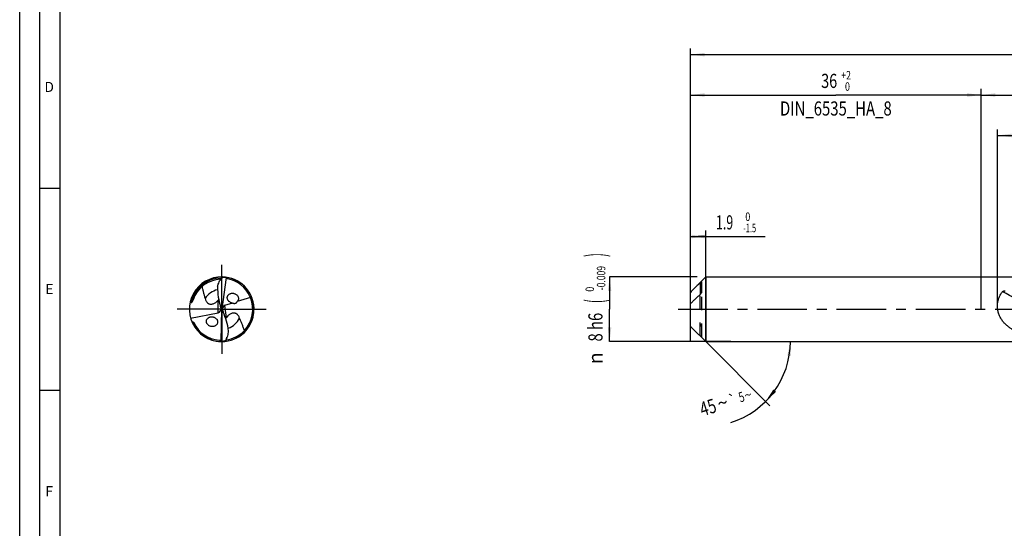
# Model space of a CAD drawing. Units: millimetres. Extents: x 0 to 594, y 0 to 420.
# Drawn here: x 0 to 244, y 126 to 252 of the extents above; entities that cross this region are included whole.
import ezdxf
from ezdxf.enums import TextEntityAlignment as Align

# ---------------------------------------------------------------- set-up
doc = ezdxf.new("R2010")
doc.units = ezdxf.units.MM
doc.header["$LTSCALE"] = 32.67
for name, pattern in [('CENTER', [0.6, 0.375, -0.075, 0.075, -0.075]), ('DOT', [0.2, 0.1, -0.1]), ('HIDDEN', [0.2, 0.1, -0.1])]:
    doc.linetypes.add(name, pattern=pattern)
doc.layers.get('0').update_dxf_attribs({"linetype": 'CONTINUOUS'})
for name, color, linetype in [('606160715-000_AXIS', 7, 'CONTINUOUS'), ('606160715-000_CL', 7, 'CONTINUOUS'), ('606160715-000_DIM', 7, 'CONTINUOUS'), ('606160715-000_HL', 7, 'CONTINUOUS'), ('608092645-000-00-ED1_FORMAT', 7, 'CONTINUOUS')]:
    doc.layers.add(name, color=color, linetype=linetype)
doc.styles.get("Standard").update_dxf_attribs({"font": 'TXT.SHX', "width": 0.7})
doc.styles.add('TEXTSTYLE_2', font='TXT.SHX', dxfattribs={"width": 0.6})
doc.styles.add('TEXTSTYLE_3', font='gdt', dxfattribs={"width": 0.7})
doc.dimstyles.new('DIMSTYLE_1', dxfattribs={"dimtxt": 3.5, "dimasz": 3.5, "dimexe": 1.5, "dimexo": 0, "dimgap": 0.875, "dimtad": 1, "dimdec": 3, "dimlfac": 0.5, "dimdsep": 46, "dimtxsty": 'STANDARD', "dimblk": '_FILLED', "dimblk1": '_FILLED', "dimblk2": '_FILLED', "dimcen": 0.09, "dimclrt": 2, "dimadec": 3, "dimazin": 2, "dimtol": 1, "dimtm": 1.5, "dimtfac": 0.6, "dimtdec": 3, "dimtofl": 0, "dimtmove": 0, "dimatfit": 3, "dimldrblk": '_FILLED', "dimfxl": 1, "dimtolj": 1, "dimarcsym": 0})
doc.dimstyles.new('DIMSTYLE_10', dxfattribs={"dimtxt": 3.5, "dimasz": 3.5, "dimexe": 1.5, "dimexo": 0, "dimgap": 0.875, "dimtad": 1, "dimdec": 3, "dimlfac": 0.5, "dimdsep": 46, "dimtxsty": 'STANDARD', "dimblk": '_FILLED', "dimblk1": '_FILLED', "dimblk2": '_FILLED', "dimcen": 0.09, "dimclrt": 2, "dimadec": 3, "dimazin": 2, "dimtp": 0.15, "dimtm": 0.15, "dimtfac": 1, "dimtdec": 3, "dimtofl": 0, "dimtmove": 0, "dimatfit": 3, "dimldrblk": '_FILLED', "dimfxl": 1, "dimtolj": 1, "dimarcsym": 0})
doc.dimstyles.new('DIMSTYLE_2', dxfattribs={"dimtxt": 3.5, "dimasz": 3.5, "dimexe": 1.5, "dimexo": 0, "dimgap": 0.875, "dimtad": 1, "dimdec": 3, "dimlfac": 0.5, "dimdsep": 46, "dimtxsty": 'STANDARD', "dimblk": '_FILLED', "dimblk1": '_FILLED', "dimblk2": '_FILLED', "dimcen": 0.09, "dimclrt": 2, "dimadec": 3, "dimazin": 2, "dimtol": 1, "dimtm": 0.009, "dimtfac": 0.6, "dimtdec": 3, "dimtofl": 0, "dimtmove": 0, "dimatfit": 3, "dimldrblk": '_FILLED', "dimfxl": 1, "dimtolj": 1, "dimarcsym": 0})
doc.dimstyles.new('DIMSTYLE_3', dxfattribs={"dimtxt": 3.5, "dimasz": 3.5, "dimexe": 1.5, "dimexo": 0, "dimgap": 0.875, "dimtad": 1, "dimdec": 3, "dimlfac": 0.5, "dimdsep": 46, "dimtxsty": 'STANDARD', "dimblk": '_FILLED', "dimblk1": '_FILLED', "dimblk2": '_FILLED', "dimcen": 0.09, "dimclrt": 2, "dimadec": 3, "dimazin": 2, "dimtol": 1, "dimtp": 2, "dimtfac": 0.6, "dimtdec": 3, "dimtofl": 0, "dimtmove": 0, "dimatfit": 3, "dimldrblk": '_FILLED', "dimfxl": 1, "dimtolj": 1, "dimarcsym": 0})
doc.dimstyles.new('DIMSTYLE_5', dxfattribs={"dimtxt": 3.5, "dimasz": 3.5, "dimexe": 1.5, "dimexo": 0, "dimgap": 0.875, "dimtad": 1, "dimdec": 3, "dimlfac": 0.5, "dimdsep": 46, "dimtxsty": 'STANDARD', "dimblk": '_FILLED', "dimblk1": '_FILLED', "dimblk2": '_FILLED', "dimcen": 0.09, "dimclrt": 2, "dimadec": 3, "dimazin": 2, "dimtp": 1.5, "dimtm": 1.5, "dimtfac": 1, "dimtdec": 3, "dimtofl": 0, "dimtmove": 0, "dimatfit": 3, "dimldrblk": '_FILLED', "dimfxl": 1, "dimtolj": 1, "dimarcsym": 0})
doc.dimstyles.new('DIMSTYLE_6', dxfattribs={"dimtxt": 3.5, "dimasz": 3.5, "dimexe": 1.5, "dimexo": 0, "dimgap": 0.875, "dimtad": 1, "dimdec": 3, "dimlfac": 0.5, "dimdsep": 46, "dimtxsty": 'STANDARD', "dimblk": '_FILLED', "dimblk1": '_FILLED', "dimblk2": '_FILLED', "dimcen": 0.09, "dimclrt": 2, "dimadec": 3, "dimazin": 2, "dimtol": 1, "dimtp": 1.5, "dimtm": 1.5, "dimtfac": 1, "dimtdec": 3, "dimtofl": 0, "dimtmove": 0, "dimatfit": 3, "dimldrblk": '_FILLED', "dimfxl": 1, "dimtolj": 1, "dimarcsym": 0})
doc.dimstyles.new('DIMSTYLE_7', dxfattribs={"dimtxt": 3.5, "dimasz": 3.5, "dimexe": 1.5, "dimexo": 0, "dimgap": 3.5, "dimtad": 1, "dimdec": 3, "dimlfac": 0.5, "dimdsep": 46, "dimtxsty": 'STANDARD', "dimblk": '_FILLED', "dimblk1": '_FILLED', "dimblk2": '_FILLED', "dimcen": 0.09, "dimclrt": 2, "dimaunit": 1, "dimadec": 3, "dimazin": 2, "dimtol": 1, "dimtp": 5, "dimtm": 5, "dimtfac": 1, "dimtdec": 3, "dimtofl": 0, "dimtmove": 0, "dimatfit": 3, "dimldrblk": '_FILLED', "dimfxl": 1, "dimtolj": 1, "dimarcsym": 0})

# ---------------------------------------------------------------- blocks, each defined once
blk = doc.blocks.new('_FILLED')
at = {"color": 0, "linetype": 'BYBLOCK'}
blk.add_solid([(0, 0), (-1, 0.125), (-1, -0.125)], dxfattribs=at)
blk = doc.blocks.new('*D0')
at = {"layer": '606160715-000_DIM', "color": 3, "linetype": 'CONTINUOUS'}
for p, q in [((166, 172), (166, 199.5)), ((166, 198), (167.9, 198)), ((169.8, 198), (167.9, 198)), ((167.9, 198), (184.48, 198)), ((169.8, 172), (169.8, 199.5))]:
    blk.add_line(p, q, dxfattribs=at)
at = {"layer": '606160715-000_DIM', "color": 3, "linetype": 'CONTINUOUS', "xscale": 3.5, "yscale": 3.5, "zscale": 3.5, "rotation": 180}
blk.add_blockref('_FILLED', (166, 198), dxfattribs=at)
at = {"layer": '606160715-000_DIM', "color": 3, "linetype": 'CONTINUOUS', "xscale": 3.5, "yscale": 3.5, "zscale": 3.5}
blk.add_blockref('_FILLED', (169.8, 198), dxfattribs=at)
at = {"layer": '606160715-000_DIM', "color": 2, "linetype": 'CONTINUOUS', "width": 0.642857}
blk.add_text('1.9', height=3.5, dxfattribs=at).set_placement((172.33, 199.75))
at = {"layer": '606160715-000_DIM', "color": 2, "linetype": 'CONTINUOUS', "style": 'TEXTSTYLE_2'}
for s, width, p in [(' 0', 0.785714, (179.08, 201.85)), ('-1.5', 0.642857, (179.08, 199.05))]:
    blk.add_text(s, height=2.1, dxfattribs=dict(at, width=width)).set_placement(p)
blk = doc.blocks.new('*D1')
at = {"layer": '606160715-000_DIM', "color": 3, "linetype": 'CONTINUOUS'}
for p, q in [((167.64, 188), (146, 188)), ((146, 188), (146, 180)), ((146, 172), (146, 180)), ((176, 172), (146, 172))]:
    blk.add_line(p, q, dxfattribs=at)
at = {"layer": '606160715-000_DIM', "color": 3, "linetype": 'CONTINUOUS', "xscale": 3.5, "yscale": 3.5, "zscale": 3.5}
for p, rotation in [((146, 188), 90), ((146, 172), 270)]:
    blk.add_blockref('_FILLED', p, dxfattribs=dict(at, rotation=rotation))
at = {"layer": '606160715-000_DIM', "color": 2, "linetype": 'CONTINUOUS'}
for s, height, width, p in [(')', 4.9, 0.428571, (144.95, 193.41)), ('(', 4.9, 0.428571, (144.95, 182.01)), ('8 h6', 3.5, 0.767857, (144.25, 175.58))]:
    blk.add_text(s, height=height, rotation=90, dxfattribs=dict(at, width=width)).set_placement(p, align=Align.CENTER)
at = {"layer": '606160715-000_DIM', "color": 2, "linetype": 'CONTINUOUS', "style": 'TEXTSTYLE_2'}
for s, width, p in [('-0.009', 0.738095, (144.95, 187.71)), (' 0', 0.785714, (142.15, 184.71))]:
    blk.add_text(s, height=2.1, rotation=90, dxfattribs=dict(at, width=width)).set_placement(p, align=Align.CENTER)
at = {"layer": '606160715-000_DIM', "color": 2, "linetype": 'CONTINUOUS', "style": 'TEXTSTYLE_3'}
blk.add_text('n', height=3.5, rotation=90, dxfattribs=at).set_placement((144.25, 167.88), align=Align.CENTER)
blk = doc.blocks.new('*D2')
at = {"layer": '606160715-000_DIM', "color": 3, "linetype": 'CONTINUOUS'}
for p, q in [((166, 180), (166, 234.5)), ((238, 180), (238, 234.5)), ((166, 233), (202, 233)), ((238, 233), (202, 233))]:
    blk.add_line(p, q, dxfattribs=at)
at = {"layer": '606160715-000_DIM', "color": 3, "linetype": 'CONTINUOUS', "xscale": 3.5, "yscale": 3.5, "zscale": 3.5, "rotation": 180}
blk.add_blockref('_FILLED', (166, 233), dxfattribs=at)
at = {"layer": '606160715-000_DIM', "color": 3, "linetype": 'CONTINUOUS', "xscale": 3.5, "yscale": 3.5, "zscale": 3.5}
blk.add_blockref('_FILLED', (238, 233), dxfattribs=at)
at = {"layer": '606160715-000_DIM', "color": 2, "linetype": 'CONTINUOUS', "style": 'TEXTSTYLE_2'}
for s, width, p in [('+2', 0.75, (204.55, 236.85)), (' 0', 0.785714, (204.625, 234.05))]:
    blk.add_text(s, height=2.1, dxfattribs=dict(at, width=width)).set_placement(p, align=Align.CENTER)
at = {"layer": '606160715-000_DIM', "color": 2, "linetype": 'CONTINUOUS'}
for s, width, p in [('36', 0.75, (200.35, 234.75)), ('DIN_6535_HA_8', 0.772894, (202, 227.925))]:
    blk.add_text(s, height=3.5, dxfattribs=dict(at, width=width)).set_placement(p, align=Align.CENTER)
blk = doc.blocks.new('*D4')
at = {"layer": '606160715-000_DIM', "color": 3, "linetype": 'CONTINUOUS'}
for p, q in [((238, 180), (238, 234.5)), ((458, 180), (458, 234.5)), ((238, 233), (348, 233)), ((458, 233), (348, 233))]:
    blk.add_line(p, q, dxfattribs=at)
at = {"layer": '606160715-000_DIM', "color": 3, "linetype": 'CONTINUOUS', "xscale": 3.5, "yscale": 3.5, "zscale": 3.5, "rotation": 180}
blk.add_blockref('_FILLED', (238, 233), dxfattribs=at)
at = {"layer": '606160715-000_DIM', "color": 3, "linetype": 'CONTINUOUS', "xscale": 3.5, "yscale": 3.5, "zscale": 3.5}
blk.add_blockref('_FILLED', (458, 233), dxfattribs=at)
at = {"layer": '606160715-000_DIM', "color": 2, "linetype": 'CONTINUOUS', "insert": (348, 237.38), "char_height": 3.5, "width": 14.625, "attachment_point": 2, "line_spacing_factor": 0.9}
blk.add_mtext('(110)', dxfattribs=at)
blk = doc.blocks.new('*D5')
at = {"layer": '606160715-000_DIM', "color": 3, "linetype": 'CONTINUOUS'}
for p, q in [((166, 180), (166, 244.5)), ((458, 180), (458, 244.5)), ((166, 243), (312, 243)), ((458, 243), (312, 243))]:
    blk.add_line(p, q, dxfattribs=at)
at = {"layer": '606160715-000_DIM', "color": 3, "linetype": 'CONTINUOUS', "xscale": 3.5, "yscale": 3.5, "zscale": 3.5, "rotation": 180}
blk.add_blockref('_FILLED', (166, 243), dxfattribs=at)
at = {"layer": '606160715-000_DIM', "color": 3, "linetype": 'CONTINUOUS', "xscale": 3.5, "yscale": 3.5, "zscale": 3.5}
blk.add_blockref('_FILLED', (458, 243), dxfattribs=at)
at = {"layer": '606160715-000_DIM', "color": 2, "linetype": 'CONTINUOUS'}
for s, height, width, p in [('146', 3.5, 0.714286, (308.3, 243.88)), ('1.5', 2.45, 0.619048, (317.18, 244.4)), ('MIN. TOOL LENGTH ', 3.5, 0.756303, (306, 237.75)), ('136.0', 3.5, 0.685714, (334.5, 237.75))]:
    blk.add_text(s, height=height, dxfattribs=dict(at, width=width)).set_placement(p, align=Align.CENTER)
at = {"layer": '606160715-000_DIM', "color": 2, "linetype": 'CONTINUOUS', "style": 'TEXTSTYLE_3'}
blk.add_text('`', height=2.45, dxfattribs=at).set_placement((313.48, 244.4), align=Align.CENTER)
blk = doc.blocks.new('*D6')
at = {"layer": '606160715-000_DIM', "color": 3, "linetype": 'CONTINUOUS'}
for q in [(185.67, 156.13), (192.24, 172)]:
    blk.add_line((169.8, 172), q, dxfattribs=at)
blk.add_arc((169.8, 172), 20.94, -72.7766, 0, dxfattribs=at)
for points in [[(190.88, 168.48), (190.74, 172), (190.01, 168.55)], [(186.53, 160.15), (184.61, 157.19), (187.2, 159.58)]]:
    blk.add_solid(points, dxfattribs=at)
at = {"layer": '606160715-000_DIM', "color": 2, "linetype": 'CONTINUOUS', "style": 'TEXTSTYLE_3'}
for s, height, p in [('`', 2.45, (176.81, 156.47)), ('~', 2.45, (180.63, 157.65)), ('~', 3.5, (174.49, 155.2))]:
    blk.add_text(s, height=height, rotation=17.2234, dxfattribs=at).set_placement(p, align=Align.CENTER)
at = {"layer": '606160715-000_DIM', "color": 2, "linetype": 'CONTINUOUS'}
for s, height, width, p in [('5', 2.45, 0.714286, (179.01, 157.15)), ('45', 3.5, 0.75, (170.87, 154.07))]:
    blk.add_text(s, height=height, rotation=17.2234, dxfattribs=dict(at, width=width)).set_placement(p, align=Align.CENTER)
blk = doc.blocks.new('*D11')
at = {"layer": '606160715-000_DIM', "color": 3, "linetype": 'CONTINUOUS'}
for p, q in [((242, 180), (242, 224.5)), ((458, 180), (458, 224.5)), ((242, 223), (350, 223)), ((458, 223), (350, 223))]:
    blk.add_line(p, q, dxfattribs=at)
at = {"layer": '606160715-000_DIM', "color": 3, "linetype": 'CONTINUOUS', "xscale": 3.5, "yscale": 3.5, "zscale": 3.5, "rotation": 180}
blk.add_blockref('_FILLED', (242, 223), dxfattribs=at)
at = {"layer": '606160715-000_DIM', "color": 3, "linetype": 'CONTINUOUS', "xscale": 3.5, "yscale": 3.5, "zscale": 3.5}
blk.add_blockref('_FILLED', (458, 223), dxfattribs=at)
at = {"layer": '606160715-000_DIM', "color": 2, "linetype": 'CONTINUOUS', "insert": (344.68, 227.38), "char_height": 3.5, "width": 15.75, "attachment_point": 2, "line_spacing_factor": 0.9}
blk.add_mtext('(108)', dxfattribs=at)

msp = doc.modelspace()

# ---------------------------------------------------------------- linework, layer by layer
at = {"color": 9, "linetype": 'DOT'}
msp.add_line((168.4, 173.5025), (168.4, 183.6418), dxfattribs=at)
at = {"layer": '606160715-000_AXIS', "color": 1, "linetype": 'CENTER'}
for p, q in [((50, 180), (50, 191)), ((50, 180), (39, 180)), ((50, 180), (50, 169)), ((50, 180), (61, 180)), ((163, 180), (461, 180))]:
    msp.add_line(p, q, dxfattribs=at)
at = {"layer": '606160715-000_CL', "color": 7, "linetype": 'CONTINUOUS'}
for p, q in [((51.1037, 187.8256), (50, 180)), ((166.5344, 184.7344), (169.8, 188)), ((169.8, 188), (169.8, 172)), ((169.8, 188), (255.0866, 188)), ((168.8, 184.3454), (168.8, 186.7617)), ((57.1128, 182.8965), (53.8419, 181.9098)), ((166, 175.8156), (166, 184.1844)), ((50.6385, 180.9383), (50.1435, 180.2109)), ((52.6588, 181.5528), (50.7244, 180.9693)), ((42.3082, 177.8006), (49.1628, 179.1474)), ((49.4374, 179.25), (49.819, 179.7587)), ((50, 180), (49.8472, 180.1211)), ((49.8582, 172.0983), (50, 180)), ((50, 180), (50.1757, 179.8515)), ((166.5344, 175.2656), (169.8, 172)), ((169.8, 172), (257.737, 172))]:
    msp.add_line(p, q, dxfattribs=at)
at = {"layer": '606160715-000_CL', "color": 9, "linetype": 'CONTINUOUS'}
for p, q in [((168.4, 186.4975), (168.4, 183.6418)), ((49.1628, 179.1474), (49.1628, 182.2418)), ((50.7244, 180.9693), (51.1041, 177.8769))]:
    msp.add_line(p, q, dxfattribs=at)
at = {"layer": '606160715-000_CL', "color": 7, "linetype": 'CONTINUOUS'}
for centre, radius, start, end in [((50, 180), 8, 88.736025, 275.609259), ((58.3285, 182.9631), 9.7328, 150.997705, 155.359428), ((50, 180), 8, 275.723052, 88.60926), ((51.2943, 187.057), 0.7919, 100.373553, 103.927322), ((49.9999, 180), 7.44, 92.444963, 161.687533), ((50, 180), 7.04, 93.714476, 94.250749), ((50, 180), 7.68, 24.597614, 78.615283), ((52.7508, 182.4914), 1.4386, 42.182794, 45.706679), ((50, 180), 7.68, 316.889609, 22.157421), ((49.998, 179.9991), 7.6822, 24.324322, 24.59735), ((49.9987, 179.9994), 7.6814, 22.157734, 24.324449), ((46.4827, 184.877), 3.7586, 315.485337, 318.202197), ((45.2257, 185.8253), 9.2092, 253.318995, 253.534931), ((50, 180), 7.68, 205.452643, 265.615099), ((47.5732, 177.1919), 1.4386, 229.182794, 232.706679), ((54.0854, 175.588), 3.7586, 142.485337, 145.202197), ((42.0946, 176.044), 9.7328, 337.997705, 342.359428), ((50, 180), 7.68, 278.392787, 315.519751), ((50, 180), 7.04, 280.714476, 281.250749), ((50.0007, 179.9992), 7.6789, 315.520601, 316.890621), ((49.5753, 172.8379), 0.7919, 287.373553, 290.927322)]:
    msp.add_arc(centre, radius, start, end, dxfattribs=at)
at = {"layer": '606160715-000_CL', "color": 9, "linetype": 'CONTINUOUS'}
for centre, radius, start, end in [((50, 180), 7.7329, 91.148477, 167.177214), ((50, 180), 7.6842, 91.199962, 91.370431), ((50, 180), 7.9729, 276.356615, 80.89088), ((50.0008, 180.0054), 7.9674, 80.890484, 81.435444), ((49.9999, 180), 4.9247, 102.039155, 146.994639), ((49.9999, 180), 7.9729, 202.151745, 260.11067), ((50, 180), 4.9247, 289.039155, 333.994639), ((50, 180.0008), 7.9737, 260.111002, 268.434975), ((50, 180), 7.6842, 278.199962, 278.370431)]:
    msp.add_arc(centre, radius, start, end, dxfattribs=at)
at = {"layer": '606160715-000_CL', "color": 7, "linetype": 'CONTINUOUS'}
for centre, major_axis, ratio, start_param, end_param in [((51.4623, 184.9996), (1.6202, 5.5393), 0.43053729, 7.47797186, 7.60795875), ((56.9486, 186.2894), (0.7233, 11.7518), 0.67795734, -4.60821647, -4.17297406), ((48.732, 179.8879), (0.1013, 1.6453), 0.67795734, -1.38699613, -1.03138141), ((51.2971, 179.8397), (0.8997, -0.9412), 0.77163738, 2.76815853, 2.85601049), ((48.732, 180.2565), (0.861, -0.8885), 0.80622669, -0.48203711, -0.19550753), ((48.732, 180.2565), (0.861, -0.8885), 0.80622669, 0.45037845, 0.78722748), ((51.2971, 179.8397), (0.8997, -0.9412), 0.77163738, -2.52926889, -2.21643249), ((51.2448, 180.2658), (-0.1, 1.6453), 0.67795734, -4.49925909, -4.17297406), ((43.8696, 172.9106), (-0.7143, 11.7524), 0.67795734, -1.46662382, -1.03138141), ((49.1578, 174.8595), (0.9331, 5.6954), 0.43053729, 4.3363792, 4.4663661)]:
    msp.add_ellipse(centre, major_axis=major_axis, ratio=ratio, start_param=start_param, end_param=end_param, dxfattribs=at)
for points, knots in [([(49.8162, 187.682), (49.8418, 187.7282), (49.8968, 187.8116), (49.98, 187.8992), (50.0492, 187.9503), (50.1115, 187.9845), (50.1623, 187.9984), (50.1941, 187.9976)], [0, 0, 0, 0, 0.31019996, 0.58289949, 0.70349909, 0.81307586, 1, 1, 1, 1]), ([(51.1037, 187.8256), (51.0494, 187.8306), (50.9407, 187.839), (50.7775, 187.8463), (50.6142, 187.8477), (50.4512, 187.8425), (50.3159, 187.8317), (50.2083, 187.8181), (50.1283, 187.8049), (50.0491, 187.7881), (49.9715, 187.7661), (49.9089, 187.7414), (49.8639, 187.7136), (49.8447, 187.6942), (49.839, 187.6825)], [0, 0, 0, 0, 0.12589809, 0.2516979, 0.37737554, 0.50289636, 0.62820532, 0.69076004, 0.75321842, 0.81554435, 0.87766529, 0.93938202, 0.96996638, 1, 1, 1, 1]), ([(51.1873, 187.884), (51.1794, 187.8785), (51.1646, 187.8642), (51.1552, 187.8459), (51.1517, 187.8359)], [0, 0, 0, 0, 0.47390724, 1, 1, 1, 1]), ([(51.516, 187.5289), (51.4768, 187.5368), (51.3989, 187.562), (51.2945, 187.6295), (51.2097, 187.7232), (51.1686, 187.7973), (51.1517, 187.8359)], [0, 0, 0, 0, 0.24185917, 0.49061654, 0.74452589, 1, 1, 1, 1]), ([(51.2667, 187.8991), (51.2527, 187.9013), (51.2247, 187.9021), (51.1983, 187.8916), (51.1873, 187.884)], [0, 0, 0, 0, 0.51403636, 1, 1, 1, 1]), ([(45.1263, 185.6215), (45.1757, 185.3723), (45.2853, 184.8776), (45.475, 184.1432), (45.6451, 183.5363), (45.7784, 183.05), (45.8411, 182.8056), (45.87, 182.6826)], [0, 0, 0, 0, 0.25131387, 0.50117352, 0.7503554, 0.8750034, 1, 1, 1, 1]), ([(48.9493, 185.5551), (48.9823, 185.6808), (49.126, 186.1804), (49.3148, 186.6667), (49.4781, 187.0206)], [0, 0, 0, 0, 0.25004056, 1, 1, 1, 1]), ([(168.4, 186.4975), (168.0828, 186.2091), (167.6101, 185.7738), (166.9901, 185.184), (166.6852, 184.8852), (166.5344, 184.7344)], [0, 0, 0, 0, 0.50102467, 0.75084727, 1, 1, 1, 1]), ([(168.4, 186.4975), (168.4236, 186.519), (168.4697, 186.5601), (168.5374, 186.6178), (168.5916, 186.6616), (168.6328, 186.6929), (168.6613, 186.7136), (168.6882, 186.7321), (168.7132, 186.7479), (168.7359, 186.7608), (168.756, 186.7704), (168.7712, 186.7756), (168.7816, 186.7773), (168.7878, 186.7772), (168.7931, 186.7758), (168.7989, 186.7713), (168.8, 186.7654), (168.8, 186.7617)], [0, 0, 0, 0, 0.19003988, 0.36731016, 0.52984487, 0.60479423, 0.67497946, 0.73985998, 0.79879191, 0.85097248, 0.89546762, 0.93130323, 0.9457883, 0.95804185, 0.96844533, 0.97792853, 1, 1, 1, 1]), ([(51.6121, 182.149), (51.5605, 182.2176), (51.4704, 182.3649), (51.3849, 182.6074), (51.3571, 182.8592), (51.389, 183.1047), (51.4756, 183.3299), (51.6078, 183.5253), (51.7752, 183.6866), (51.9691, 183.8119), (52.182, 183.9013), (52.4083, 183.9548), (52.6427, 183.9729), (52.8805, 183.9554), (53.117, 183.9023), (53.347, 183.813), (53.5642, 183.6874), (53.6948, 183.5803), (53.7554, 183.5211)], [0, 0, 0, 0, 0.06665669, 0.13293233, 0.19805103, 0.26149752, 0.32323253, 0.38361303, 0.44316991, 0.50241669, 0.56178241, 0.62160235, 0.6821291, 0.74355684, 0.8060191, 0.8695983, 0.93429437, 1, 1, 1, 1]), ([(53.8168, 183.4574), (53.8667, 183.4024), (53.958, 183.2841), (54.0633, 183.0868), (54.1305, 182.8749), (54.1553, 182.657), (54.1358, 182.4431), (54.0742, 182.2422), (53.9758, 182.0617), (53.8891, 181.9572), (53.8419, 181.9098)], [0, 0, 0, 0, 0.13016237, 0.26049097, 0.3899183, 0.51735183, 0.64201698, 0.76370603, 0.88279497, 1, 1, 1, 1]), ([(166.5344, 184.7344), (166.4891, 184.6891), (166.3089, 184.5078), (166.1312, 184.324), (166, 184.1844)], [0, 0, 0, 0, 0.25049786, 1, 1, 1, 1]), ([(166, 181.3287), (166.1892, 181.53), (166.5767, 181.9259), (167.1738, 182.5057), (167.7827, 183.0773), (168.1935, 183.4541), (168.4, 183.6418)], [0, 0, 0, 0, 0.24859083, 0.49835894, 0.74890788, 1, 1, 1, 1]), ([(168.8, 184.3454), (168.8, 184.3147), (168.7898, 184.2503), (168.7587, 184.1551), (168.7154, 184.059), (168.6461, 183.9343), (168.5451, 183.7905), (168.4504, 183.6876), (168.4, 183.6418)], [0, 0, 0, 0, 0.11123336, 0.23457908, 0.36336769, 0.49390778, 0.75251418, 1, 1, 1, 1]), ([(248.108, 173.8577), (247.587, 174.0506), (246.8177, 174.3769), (245.8381, 174.9049), (245.1315, 175.3542), (244.4608, 175.8633), (243.8363, 176.4393), (243.2716, 177.0882), (242.7841, 177.8127), (242.3947, 178.6098), (242.1245, 179.4666), (241.9902, 180.3597), (241.9985, 181.2581), (242.1437, 182.1301), (242.4109, 182.9505), (242.7804, 183.7033), (243.086, 184.1618), (243.2496, 184.3774)], [0, 0, 0, 0, 0.12143847, 0.18218359, 0.24307826, 0.30428249, 0.36599864, 0.42845624, 0.4918663, 0.55632654, 0.62168991, 0.68747132, 0.75291558, 0.81724897, 0.87994511, 0.94082643, 1, 1, 1, 1]), ([(243.2496, 184.3774), (243.2661, 184.399), (243.3065, 184.4379), (243.3786, 184.4825), (243.4586, 184.5165), (243.5721, 184.5495), (243.7207, 184.5698), (243.8408, 184.567), (243.9004, 184.5609)], [0, 0, 0, 0, 0.11637766, 0.23727657, 0.36136928, 0.48757318, 0.74315064, 1, 1, 1, 1]), ([(42.2205, 181.8657), (42.2396, 181.8525), (42.3178, 181.8001), (42.3983, 181.7512), (42.4599, 181.7162)], [0, 0, 0, 0, 0.24652944, 1, 1, 1, 1]), ([(42.4599, 181.7162), (42.4734, 181.7086), (42.4974, 181.6994), (42.5343, 181.6979), (42.5675, 181.7053), (42.6001, 181.7214), (42.6378, 181.7489), (42.6755, 181.7877), (42.712, 181.8357), (42.7521, 181.8977), (42.7937, 181.9748), (42.836, 182.067), (42.8731, 182.1579), (42.9064, 182.2479), (42.9269, 182.3078), (42.9367, 182.3376)], [0, 0, 0, 0, 0.05402699, 0.08747306, 0.1276558, 0.17148776, 0.213702, 0.29000802, 0.35927721, 0.42443701, 0.54753565, 0.66490589, 0.77877613, 0.89026058, 1, 1, 1, 1]), ([(45.87, 182.6826), (45.9224, 182.4596), (46.0408, 182.1298), (46.2702, 181.7949), (46.4332, 181.6239), (46.5767, 181.5061), (46.7446, 181.4037), (46.9421, 181.3224), (47.1755, 181.2714), (47.4479, 181.2644), (47.752, 181.3157), (48.0673, 181.4284), (48.3712, 181.59), (48.5607, 181.7201), (48.651, 181.7883)], [0, 0, 0, 0, 0.1887784, 0.28371371, 0.3325061, 0.38301781, 0.4363069, 0.49395723, 0.55826118, 0.63206164, 0.71714687, 0.81089456, 0.90677692, 1, 1, 1, 1]), ([(48.651, 181.7883), (48.6982, 181.8239), (48.8771, 181.9655), (49.0444, 182.1214), (49.1628, 182.2418)], [0, 0, 0, 0, 0.25936306, 1, 1, 1, 1]), ([(51.7883, 181.9556), (51.7722, 181.9702), (51.7092, 182.0306), (51.6515, 182.0966), (51.6121, 182.149)], [0, 0, 0, 0, 0.24915221, 1, 1, 1, 1]), ([(52.6588, 181.5528), (52.5012, 181.5746), (52.1859, 181.6654), (51.9095, 181.8447), (51.7883, 181.9556)], [0, 0, 0, 0, 0.49182458, 1, 1, 1, 1]), ([(52.6588, 181.5528), (52.747, 181.5232), (52.8859, 181.485), (53.0829, 181.4579), (53.2526, 181.456), (53.4072, 181.4836), (53.536, 181.537), (53.6304, 181.5978), (53.709, 181.6728), (53.7846, 181.7744), (53.8231, 181.8563), (53.8419, 181.9098)], [0, 0, 0, 0, 0.20082352, 0.30946952, 0.42836403, 0.56577209, 0.64481151, 0.72774058, 0.80678285, 0.87777038, 1, 1, 1, 1]), ([(46.6329, 176.1032), (46.5665, 176.1606), (46.444, 176.288), (46.3258, 176.4747), (46.258, 176.636), (46.2098, 176.801), (46.1916, 176.9716), (46.2046, 177.1387), (46.2368, 177.2987), (46.3113, 177.4866), (46.4472, 177.6833), (46.6191, 177.8462), (46.8182, 177.9736), (47.0373, 178.0652), (47.2707, 178.121), (47.5132, 178.1409), (47.7598, 178.1245), (48.0055, 178.0707), (48.2442, 177.9784), (48.3929, 177.8912), (48.4633, 177.8411)], [0, 0, 0, 0, 0.06644944, 0.13287979, 0.16589841, 0.19862335, 0.26276885, 0.29423008, 0.3252453, 0.38601703, 0.44570379, 0.50488422, 0.56406103, 0.62362072, 0.6838466, 0.74494358, 0.80705276, 0.87026666, 0.93460777, 1, 1, 1, 1]), ([(51.5568, 178.3895), (51.5143, 178.3483), (51.354, 178.186), (51.2069, 178.0109), (51.1041, 177.8769)], [0, 0, 0, 0, 0.25936306, 1, 1, 1, 1]), ([(54.4261, 177.8407), (54.3469, 178.0557), (54.1891, 178.3686), (53.9206, 178.673), (53.7381, 178.8229), (53.5812, 178.9223), (53.4021, 179.0035), (53.1962, 179.0601), (52.9583, 179.0823), (52.6871, 179.056), (52.3915, 178.9681), (52.0922, 178.8178), (51.8104, 178.6204), (51.6381, 178.4681), (51.5568, 178.3895)], [0, 0, 0, 0, 0.1887784, 0.28371371, 0.3325061, 0.38301781, 0.4363069, 0.49395723, 0.55826118, 0.63206164, 0.71714687, 0.81089456, 0.90677692, 1, 1, 1, 1]), ([(42.6156, 176.9937), (42.6588, 176.981), (42.7448, 176.9517), (42.8483, 176.9034), (42.9264, 176.8544), (42.9994, 176.7971), (43.0454, 176.7414), (43.0654, 176.6994)], [0, 0, 0, 0, 0.24558539, 0.49410684, 0.61981263, 0.74648723, 1, 1, 1, 1]), ([(48.4633, 177.8411), (48.5373, 177.7884), (48.6764, 177.6686), (48.8443, 177.4508), (48.9584, 177.2025), (48.9997, 176.9808), (48.9982, 176.8051), (48.9752, 176.6359), (48.9085, 176.4355), (48.7765, 176.2237), (48.6044, 176.0472), (48.402, 175.9081), (48.1769, 175.8073), (47.9356, 175.7449), (47.684, 175.7219), (47.4275, 175.7387), (47.1723, 175.797), (46.9255, 175.8976), (46.7732, 175.9929), (46.7016, 176.0474)], [0, 0, 0, 0, 0.06609157, 0.132488, 0.19838705, 0.26294053, 0.29460431, 0.32579509, 0.38679537, 0.44655953, 0.50569162, 0.56473281, 0.624108, 0.68413873, 0.74506545, 0.80705684, 0.8702204, 0.93457062, 1, 1, 1, 1]), ([(55.6067, 174.7514), (55.5241, 175.0164), (55.3463, 175.5405), (55.0975, 176.1847), (54.8895, 176.6941), (54.7315, 177.0745), (54.5744, 177.4556), (54.4737, 177.7115), (54.4261, 177.8407)], [0, 0, 0, 0, 0.25170361, 0.50160903, 0.62616532, 0.75061911, 0.87513517, 1, 1, 1, 1]), ([(166.5344, 175.2656), (166.4891, 175.3109), (166.3089, 175.4922), (166.1312, 175.676), (166, 175.8156)], [0, 0, 0, 0, 0.25049786, 1, 1, 1, 1]), ([(51.3735, 173.0953), (51.4132, 173.2191), (51.5616, 173.7172), (51.6675, 174.2282), (51.7198, 174.6143)], [0, 0, 0, 0, 0.25024455, 1, 1, 1, 1]), ([(49.4128, 172.3425), (49.4526, 172.3394), (49.533, 172.3239), (49.6448, 172.2696), (49.7404, 172.187), (49.7903, 172.1184), (49.8118, 172.0821)], [0, 0, 0, 0, 0.2418603, 0.49061579, 0.74452344, 1, 1, 1, 1]), ([(49.7054, 172.0054), (49.7195, 172.0049), (49.7474, 172.0075), (49.7723, 172.0212), (49.7823, 172.0301)], [0, 0, 0, 0, 0.51403636, 1, 1, 1, 1]), ([(49.7823, 172.0301), (49.7894, 172.0364), (49.8024, 172.0525), (49.8095, 172.0718), (49.8118, 172.0821)], [0, 0, 0, 0, 0.47390724, 1, 1, 1, 1]), ([(49.8582, 172.0983), (49.9127, 172.0999), (50.0215, 172.1047), (50.1845, 172.1174), (50.3467, 172.1359), (50.5078, 172.1609), (50.6408, 172.1881), (50.7459, 172.2148), (50.8238, 172.2376), (50.9003, 172.264), (50.9746, 172.2952), (51.0337, 172.3274), (51.0751, 172.3604), (51.0917, 172.3821), (51.0959, 172.3944)], [0, 0, 0, 0, 0.12589766, 0.25169701, 0.37737415, 0.50289445, 0.62820295, 0.69075739, 0.75321562, 0.81554139, 0.8776622, 0.93937912, 0.9699642, 1, 1, 1, 1]), ([(51.1186, 172.3977), (51.0988, 172.3486), (51.0543, 172.2592), (50.9824, 172.1621), (50.92, 172.103), (50.8623, 172.0614), (50.8136, 172.0414), (50.7819, 172.0383)], [0, 0, 0, 0, 0.31020804, 0.58290405, 0.70349656, 0.81307025, 1, 1, 1, 1])]:
    msp.add_open_spline(points, degree=3, knots=knots, dxfattribs=at)
at = {"layer": '606160715-000_CL', "color": 9, "linetype": 'CONTINUOUS'}
msp.add_open_spline([(257.4477, 175.1388), (256.2763, 176.0491), (253.9261, 177.8017), (250.3532, 180.2424), (246.8086, 182.4413), (244.4275, 183.7647), (243.2496, 184.3774)], degree=3, knots=[0, 0, 0, 0, 0.26241574, 0.51840369, 0.76514621, 1, 1, 1, 1], dxfattribs=at)
at = {"layer": '606160715-000_HL', "color": 6, "linetype": 'HIDDEN'}
msp.add_line((168.8, 173.2383), (168.8, 184.3454), dxfattribs=at)
for points, knots in [([(168.8, 175.6546), (168.8, 175.6853), (168.7898, 175.7497), (168.7587, 175.8449), (168.7154, 175.941), (168.6461, 176.0657), (168.5451, 176.2095), (168.4504, 176.3124), (168.4, 176.3582)], [0, 0, 0, 0, 0.11123336, 0.23457908, 0.36336769, 0.49390778, 0.75251418, 1, 1, 1, 1]), ([(168.4, 173.5025), (168.4236, 173.481), (168.4697, 173.4399), (168.5374, 173.3822), (168.5916, 173.3384), (168.6328, 173.3071), (168.6613, 173.2864), (168.6882, 173.2679), (168.7132, 173.2521), (168.7359, 173.2392), (168.756, 173.2296), (168.7712, 173.2244), (168.7816, 173.2227), (168.7878, 173.2228), (168.7931, 173.2242), (168.7989, 173.2287), (168.8, 173.2346), (168.8, 173.2383)], [0, 0, 0, 0, 0.19003988, 0.36731016, 0.52984487, 0.60479423, 0.67497946, 0.73985998, 0.79879191, 0.85097248, 0.89546762, 0.93130323, 0.9457883, 0.95804185, 0.96844533, 0.97792853, 1, 1, 1, 1])]:
    msp.add_open_spline(points, degree=3, knots=knots, dxfattribs=at)
at = {"layer": '608092645-000-00-ED1_FORMAT', "color": 3, "linetype": 'CONTINUOUS'}
for p, q in [((0, 0), (0, 420)), ((5, 5), (5, 415)), ((5, 210), (10, 210)), ((5, 160), (10, 160))]:
    msp.add_line(p, q, dxfattribs=at)
at = {"layer": '608092645-000-00-ED1_FORMAT', "color": 7, "linetype": 'CONTINUOUS'}
msp.add_line((10, 10), (10, 410), dxfattribs=at)

# ---------------------------------------------------------------- texts
at = {"layer": '608092645-000-00-ED1_FORMAT', "color": 2, "linetype": 'CONTINUOUS', "char_height": 2.5, "attachment_point": 1, "line_spacing_factor": 0.9}
for s, insert, width in [('D', (6.131, 236.25), 4.107143), ('E', (6.369, 186.25), 3.392857), ('F', (6.369, 136.25), 3.392857)]:
    msp.add_mtext(s, dxfattribs=dict(at, insert=insert, width=width))

# ---------------------------------------------------------------- dimensions: what is measured, and where the dimension line sits
at = {"layer": '606160715-000_DIM', "color": 3, "linetype": 'CONTINUOUS'}
for base, p1, p2, text, dimstyle, picture, middle in [((458, 243), (166, 180), (458, 180), '<>\\PMIN. TOOL LENGTH 136.0[.1]', 'DIMSTYLE_6', '*D5', (312, 243)), ((238, 233), (166, 180), (238, 180), '<>\\PDIN_6535_HA_8:FID_164068\\P ', 'DIMSTYLE_3', '*D2', (202, 233)), ((458, 233), (238, 180), (458, 180), '(<>)', 'DIMSTYLE_5', '*D4', (348, 233)), ((458, 223), (242, 180), (458, 180), '(<>)', 'DIMSTYLE_10', '*D11', (344.6842, 223))]:
    dim = msp.add_linear_dim(base=base, p1=p1, p2=p2, text=text, dimstyle=dimstyle, dxfattribs=at)
    dim.commit()
    dim.dimension.update_dxf_attribs({"geometry": picture, "text_midpoint": middle, "dimtype": 160})
dim = msp.add_linear_dim(base=(169.8, 198), p1=(166, 172), p2=(169.8, 172), dimstyle='DIMSTYLE_1', dxfattribs=at)
dim.commit()
dim.dimension.update_dxf_attribs({"geometry": '*D0', "text_midpoint": (178.4081, 198), "dimtype": 160})
dim = msp.add_linear_dim(base=(146, 172), p1=(167.6397, 188), p2=(176, 172), angle=270, text='%%c<>', dimstyle='DIMSTYLE_2', override={"dimpost": '<>h6'}, dxfattribs=at)
dim.commit()
dim.dimension.update_dxf_attribs({"geometry": '*D1', "text_midpoint": (146, 180), "dimtype": 160})
dim = msp.add_angular_dim_2l(base=(189.1451, 163.987), line1=((169.6519, 172.1481), (169.8, 172)), line2=((169.5906, 172), (169.8, 172)), dimstyle='DIMSTYLE_7', dxfattribs=at)
dim.commit()
dim.dimension.update_dxf_attribs({"geometry": '*D6', "text_midpoint": (175.813, 151.943), "dimtype": 162})

doc.saveas('drawing.dxf')
